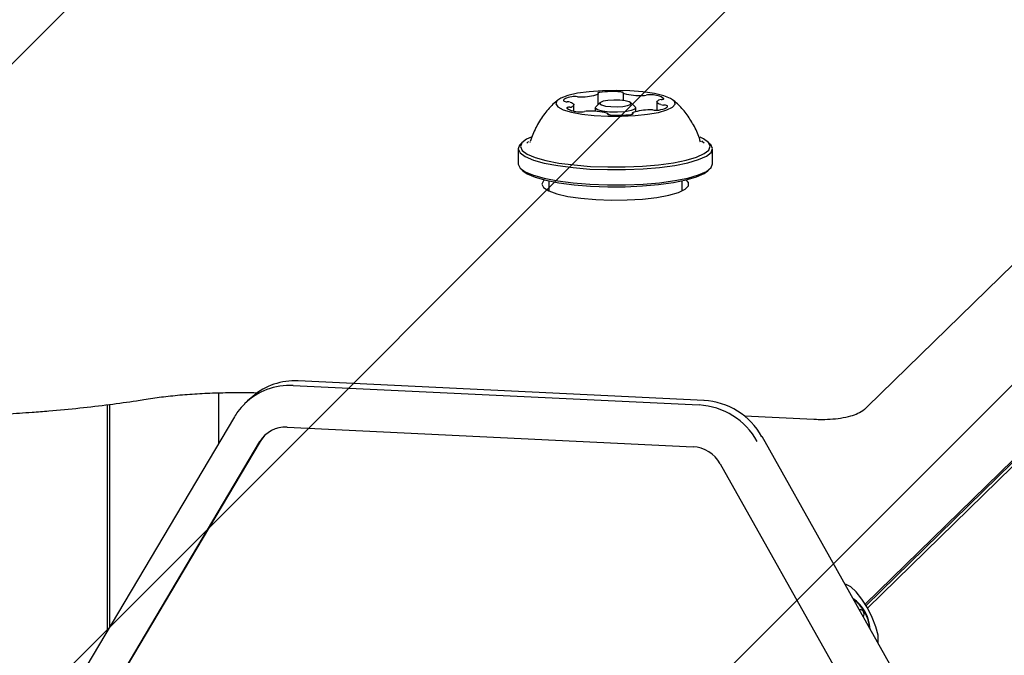
# Model space of a CAD drawing. Units: millimetres. Extents: x 5 to 1916, y 85 to 1872.
# Drawn here: x 475 to 486, y 763 to 770 of the extents above; entities that cross this region are included whole.
import ezdxf

# ---------------------------------------------------------------- set-up
doc = ezdxf.new("R2010")
doc.units = ezdxf.units.MM
doc.header["$LTSCALE"] = 100

msp = doc.modelspace()

# ---------------------------------------------------------------- hatches: boundary and pattern name
at = {"linetype": 'Continuous'}
h = msp.add_hatch(dxfattribs=at)
h.set_pattern_fill('ANSI31', scale=1.6, style=0)
edge = h.paths.add_edge_path(flags=0)
edge.add_line((53.675, 202.114), (890.489, 202.114))
edge.add_arc((797.082, 237.823), 100, 339.07825, 360)
edge.add_line((897.082, 237.823), (897.082, 815.823))
edge.add_arc((797.082, 815.823), 100, 0, 20.92175)
edge.add_line((890.489, 851.532), (53.675, 851.532))
edge.add_arc((147.082, 815.823), 100, 159.07825, 180)
edge.add_line((47.082, 815.823), (47.082, 237.823))
edge.add_arc((147.082, 237.823), 100, 180, 200.92175)

# ---------------------------------------------------------------- linework, layer by layer
at = {"color": 7, "linetype": 'Continuous', "lineweight": 25}
for p, q in [((484.135, 763.535), (555.375, 833.087)), ((484.144, 763.52), (555.366, 833.054)), ((484.16, 763.492), (555.4, 833.043)), ((484.157, 765.679), (488.313, 769.736)), ((481.231, 768.967), (481.231, 769.082)), ((481.501, 769.091), (481.501, 769.011)), ((480.965, 768.896), (480.965, 768.963)), ((481.252, 768.987), (481.203, 768.94)), ((481.632, 768.94), (481.583, 768.987)), ((481.87, 768.995), (481.87, 768.904)), ((481.198, 768.93), (481.198, 768.891)), ((481.334, 768.861), (481.334, 768.867)), ((481.604, 768.875), (481.604, 768.862)), ((481.638, 768.889), (481.638, 768.93)), ((480.411, 768.56), (480.387, 768.536)), ((480.49, 768.558), (480.488, 768.554)), ((480.491, 768.56), (480.491, 768.561)), ((482.449, 768.536), (482.424, 768.56)), ((480.36, 768.486), (480.36, 768.32)), ((482.475, 768.32), (482.475, 768.486)), ((480.387, 768.269), (480.411, 768.246)), ((482.424, 768.246), (482.449, 768.269)), ((480.693, 768.136), (480.693, 768.027)), ((482.143, 768.027), (482.143, 768.136)), ((482.383, 765.75), (477.968, 765.962)), ((477.106, 765.289), (477.106, 765.831)), ((477.911, 765.912), (482.327, 765.7)), ((477.474, 765.793), (477.416, 765.743)), ((475.895, 763.251), (475.895, 765.703)), ((475.92, 763.293), (475.92, 765.706)), ((477.273, 765.571), (475.065, 761.853)), ((482.82, 765.581), (483.576, 765.545)), ((477.846, 765.458), (482.262, 765.246)), ((475.343, 761.584), (477.55, 765.302)), ((477.553, 765.304), (475.345, 761.586)), ((485.22, 761.427), (483.013, 765.357)), ((482.558, 765.061), (484.765, 761.132))]:
    msp.add_line(p, q, dxfattribs=at)
at = {"color": 7, "linetype": 'Continuous', "lineweight": 25, "flags": 128}
for points in [[(481.485, 768.839), (481.632, 768.846), (481.768, 768.86), (481.885, 768.881), (481.976, 768.907), (482.038, 768.937), (482.066, 768.969), (482.059, 769.001), (482.018, 769.033), (481.944, 769.061), (481.842, 769.085), (481.717, 769.104), (481.576, 769.115), (481.426, 769.119), (481.276, 769.116), (481.134, 769.105), (481.006, 769.088), (480.901, 769.064), (480.824, 769.036), (480.779, 769.005), (480.768, 768.972), (480.793, 768.94), (480.851, 768.91), (480.939, 768.884), (481.053, 768.862), (481.187, 768.847), (481.334, 768.839), (481.485, 768.839)], [(480.944, 769.051), (480.923, 769.047), (480.904, 769.042), (480.887, 769.037), (480.874, 769.031), (480.864, 769.025), (480.857, 769.019), (480.853, 769.013), (480.852, 769.007)], [(481.247, 769.099), (481.241, 769.098), (481.235, 769.096), (481.23, 769.095), (481.227, 769.093), (481.225, 769.091), (481.225, 769.09), (481.226, 769.088), (481.228, 769.086)], [(481.228, 769.086), (481.23, 769.085), (481.231, 769.084), (481.231, 769.083), (481.231, 769.082), (481.23, 769.081), (481.229, 769.08), (481.228, 769.079), (481.226, 769.078)], [(481.502, 769.092), (481.502, 769.094), (481.501, 769.096), (481.499, 769.098), (481.496, 769.099), (481.491, 769.101), (481.485, 769.102), (481.478, 769.103), (481.471, 769.104)], [(481.512, 769.084), (481.509, 769.085), (481.506, 769.086), (481.504, 769.087), (481.503, 769.088), (481.502, 769.089), (481.501, 769.09), (481.501, 769.091), (481.502, 769.092)], [(480.921, 768.938), (480.914, 768.937), (480.907, 768.936), (480.901, 768.935), (480.897, 768.933), (480.893, 768.932), (480.891, 768.93), (480.89, 768.928), (480.891, 768.926)], [(480.926, 768.992), (480.94, 768.987), (480.951, 768.981), (480.959, 768.975), (480.964, 768.969), (480.965, 768.962), (480.963, 768.956), (480.958, 768.95), (480.949, 768.944)], [(481.44, 768.883), (481.355, 768.884), (481.279, 768.893), (481.224, 768.907), (481.199, 768.925), (481.203, 768.94)], [(481.435, 768.942), (481.499, 768.946), (481.55, 768.956), (481.581, 768.968), (481.587, 768.983), (481.567, 768.996), (481.525, 769.007), (481.466, 769.014), (481.4, 769.015), (481.337, 769.011), (481.286, 769.002), (481.255, 768.989), (481.249, 768.975), (481.268, 768.961), (481.311, 768.95), (481.369, 768.943), (481.435, 768.942)], [(481.632, 768.94), (481.637, 768.935), (481.629, 768.916), (481.588, 768.9), (481.522, 768.888), (481.44, 768.883)], [(481.91, 768.965), (481.895, 768.971), (481.884, 768.977), (481.876, 768.983), (481.872, 768.989), (481.87, 768.995), (481.872, 769.001), (481.878, 769.008), (481.886, 769.014)], [(481.891, 768.906), (481.913, 768.911), (481.932, 768.915), (481.948, 768.921), (481.961, 768.926), (481.972, 768.932), (481.979, 768.938), (481.983, 768.944), (481.983, 768.951)], [(481.914, 769.02), (481.922, 769.021), (481.928, 769.022), (481.934, 769.023), (481.939, 769.024), (481.942, 769.026), (481.944, 769.028), (481.945, 769.029), (481.944, 769.031)], [(481.323, 768.873), (481.326, 768.872), (481.329, 768.872), (481.331, 768.871), (481.333, 768.869), (481.334, 768.868), (481.334, 768.867), (481.334, 768.866), (481.334, 768.865)], [(481.334, 768.865), (481.333, 768.863), (481.334, 768.862), (481.336, 768.86), (481.34, 768.858), (481.344, 768.857), (481.35, 768.856), (481.357, 768.855), (481.364, 768.854)], [(481.588, 768.859), (481.595, 768.86), (481.6, 768.861), (481.605, 768.863), (481.608, 768.864), (481.61, 768.866), (481.611, 768.868), (481.61, 768.87), (481.607, 768.871)], [(481.607, 768.871), (481.606, 768.872), (481.605, 768.873), (481.604, 768.874), (481.604, 768.876), (481.605, 768.877), (481.606, 768.878), (481.608, 768.879), (481.61, 768.88)], [(480.5, 768.613), (480.451, 768.589), (480.401, 768.549), (480.385, 768.508), (480.405, 768.467), (480.459, 768.427), (480.546, 768.39), (480.662, 768.358), (480.804, 768.33), (480.968, 768.309), (481.146, 768.294), (481.334, 768.287), (481.524, 768.288)], [(480.387, 768.536), (480.376, 768.525), (480.36, 768.483), (480.38, 768.441), (480.436, 768.401), (480.525, 768.363), (480.644, 768.33), (480.79, 768.302), (480.957, 768.28), (481.139, 768.265), (481.332, 768.258), (481.527, 768.258)], [(480.471, 768.564), (480.465, 768.558), (480.453, 768.545)], [(481.524, 768.288), (481.711, 768.296), (481.888, 768.311), (482.049, 768.333), (482.188, 768.361), (482.301, 768.395), (482.384, 768.432), (482.435, 768.471), (482.45, 768.513), (482.43, 768.554), (482.376, 768.593), (482.339, 768.611)], [(481.527, 768.258), (481.718, 768.266), (481.899, 768.282), (482.064, 768.305), (482.207, 768.333), (482.323, 768.367), (482.408, 768.405), (482.459, 768.446), (482.475, 768.488), (482.455, 768.53), (482.449, 768.536)], [(482.382, 768.545), (482.366, 768.562), (482.356, 768.57)], [(480.36, 768.32), (480.36, 768.317), (480.38, 768.275), (480.436, 768.235), (480.525, 768.197), (480.644, 768.164), (480.79, 768.136), (480.957, 768.114), (481.139, 768.099), (481.332, 768.092), (481.527, 768.092)], [(481.527, 768.092), (481.718, 768.1), (481.899, 768.116), (482.064, 768.139), (482.207, 768.167), (482.323, 768.201), (482.408, 768.239), (482.459, 768.28), (482.475, 768.32)], [(480.411, 768.246), (480.459, 768.212), (480.546, 768.176), (480.662, 768.143), (480.804, 768.116), (480.968, 768.094), (481.146, 768.08), (481.334, 768.073), (481.524, 768.073)], [(481.524, 768.073), (481.711, 768.081), (481.888, 768.096), (482.049, 768.118), (482.188, 768.147), (482.301, 768.18), (482.384, 768.217), (482.424, 768.246)], [(480.618, 768.1), (480.636, 768.063), (480.692, 768.027), (480.781, 767.995), (480.9, 767.968), (481.043, 767.947), (481.204, 767.933), (481.374, 767.927), (481.547, 767.929), (481.714, 767.939), (481.867, 767.957), (481.998, 767.981), (482.103, 768.011), (482.176, 768.045), (482.213, 768.081), (482.213, 768.119), (482.188, 768.147)], [(480.647, 768.147), (480.636, 768.137), (480.618, 768.1)], [(477.968, 765.962), (477.968, 765.962), (477.966, 765.961)], [(482.383, 765.75), (482.383, 765.75), (482.381, 765.749)], [(477.604, 765.37), (477.578, 765.34), (477.553, 765.304)], [(483.013, 765.357), (483.013, 765.356), (483.011, 765.355)], [(484.274, 763.111), (484.277, 763.128), (484.274, 763.197), (484.251, 763.286), (484.212, 763.388), (484.159, 763.493), (484.099, 763.59), (484.036, 763.669), (483.978, 763.724), (483.929, 763.748), (483.916, 763.749)]]:
    msp.add_lwpolyline(points, dxfattribs=at)
at = {"color": 7, "linetype": 'Continuous', "lineweight": 25}
for centre, radius, start, end in [((480.975, 768.859), 0.194, 81.0142, 99.0346), ((481.035, 769.24), 0.191, 260.983, 272.4399), ((481.044, 769.642), 0.593, 269.9538, 287.8668), ((481.383, 768.029), 1.078, 85.3191, 97.2501), ((481.695, 769.903), 0.839, 257.4026, 271.5436), ((481.719, 769.216), 0.152, 269.5223, 282.9138), ((481.791, 768.89), 0.182, 83.1577, 101.9727), ((481.813, 768.831), 0.24, 56.6409, 90.0832), ((480.885, 769.054), 0.0576, 235.1443, 277.5435), ((480.892, 768.871), 0.126, 74.2891, 89.5258), ((480.919, 769.015), 0.0776, 271.681, 292.8488), ((481.916, 768.942), 0.0775, 91.6845, 112.8507), ((481.944, 769.086), 0.126, 254.3124, 269.52), ((481.95, 768.903), 0.0577, 55.1844, 97.5268), ((481.023, 769.126), 0.24, 236.6408, 270.0832), ((481.045, 769.068), 0.182, 263.1551, 281.9856), ((481.117, 768.741), 0.152, 89.5322, 102.8998), ((481.14, 768.055), 0.839, 77.398, 91.5479), ((481.452, 769.928), 1.078, 265.319, 277.2501), ((481.792, 768.315), 0.593, 89.9538, 107.8667), ((481.8, 768.717), 0.191, 80.9709, 92.4415), ((481.861, 769.098), 0.194, 261.025, 279.0336), ((477.928, 765.266), 0.696, 86.921, 130.7623), ((477.874, 765.214), 0.699, 86.9021, 134.4042), ((482.338, 764.979), 0.771, 29.1462, 86.8155), ((482.284, 764.926), 0.775, 29.1462, 86.8155), ((477.828, 765.135), 0.324, 86.7375, 149.053), ((482.242, 764.885), 0.362, 29.1462, 86.8155), ((483.744, 763.233), 0.446, 3.8588, 54.7946), ((483.716, 763.219), 0.472, 6.3893, 52.2642)]:
    msp.add_arc(centre, radius, start, end, dxfattribs=at)
for points, knots in [([(480.793, 769.014), (480.774, 768.999), (480.716, 768.952), (480.633, 768.852), (480.547, 768.716), (480.51, 768.615), (480.491, 768.564)], [0, 0, 0, 0, 0.128409, 0.411152, 0.703028, 1, 1, 1, 1]), ([(482.343, 768.558), (482.339, 768.573), (482.323, 768.638), (482.271, 768.743), (482.19, 768.868), (482.112, 768.959), (482.057, 769.003), (482.04, 769.017)], [0, 0, 0, 0, 0.079254, 0.359616, 0.625906, 0.878879, 1, 1, 1, 1]), ([(476.29, 765.76), (476.321, 765.765), (476.412, 765.779), (476.577, 765.799), (476.786, 765.818), (477.007, 765.83), (477.234, 765.836), (477.417, 765.836), (477.52, 765.833), (477.548, 765.832)], [0, 0, 0, 0, 0.089206, 0.256327, 0.425008, 0.595032, 0.765851, 0.937066, 1, 1, 1, 1]), ([(475.073, 765.621), (475.134, 765.626), (475.31, 765.639), (475.593, 765.666), (475.912, 765.703), (476.141, 765.736), (476.262, 765.755), (476.29, 765.76)], [0, 0, 0, 0, 0.1396426, 0.405664, 0.6721301, 0.9258253, 1, 1, 1, 1]), ([(469.091, 765.621), (469.183, 765.615), (469.45, 765.596), (469.899, 765.571), (470.439, 765.547), (470.984, 765.53), (471.533, 765.519), (472.084, 765.516), (472.634, 765.519), (473.183, 765.53), (473.728, 765.547), (474.268, 765.571), (474.716, 765.596), (474.982, 765.615), (475.073, 765.621)], [0, 0, 0, 0, 0.047628, 0.138184, 0.228725, 0.319245, 0.409751, 0.500249, 0.590744, 0.681241, 0.771745, 0.862261, 0.952795, 1, 1, 1, 1]), ([(477.386, 765.711), (477.36, 765.685), (477.317, 765.643), (477.285, 765.591), (477.273, 765.571)], [0, 0, 0, 0, 0.610081, 1, 1, 1, 1]), ([(483.576, 765.545), (483.596, 765.544), (483.655, 765.542), (483.756, 765.545), (483.873, 765.556), (483.97, 765.576), (484.054, 765.606), (484.116, 765.641), (484.147, 765.67), (484.157, 765.679)], [0, 0, 0, 0, 0.0922008, 0.2690009, 0.4497262, 0.64691, 0.7940009, 0.9357679, 1, 1, 1, 1]), ([(484.115, 763.398), (484.116, 763.401), (484.119, 763.406), (484.122, 763.417), (484.122, 763.428), (484.121, 763.44), (484.117, 763.449), (484.113, 763.457), (484.107, 763.464), (484.097, 763.471), (484.085, 763.475), (484.076, 763.475), (484.072, 763.474)], [0, 0, 0, 0, 0.113004, 0.200364, 0.3372449, 0.4114018, 0.473052, 0.5350345, 0.5905577, 0.6779782, 0.8278375, 1, 1, 1, 1])]:
    msp.add_open_spline(points, degree=3, knots=knots, dxfattribs=at)

doc.saveas('drawing.dxf')
